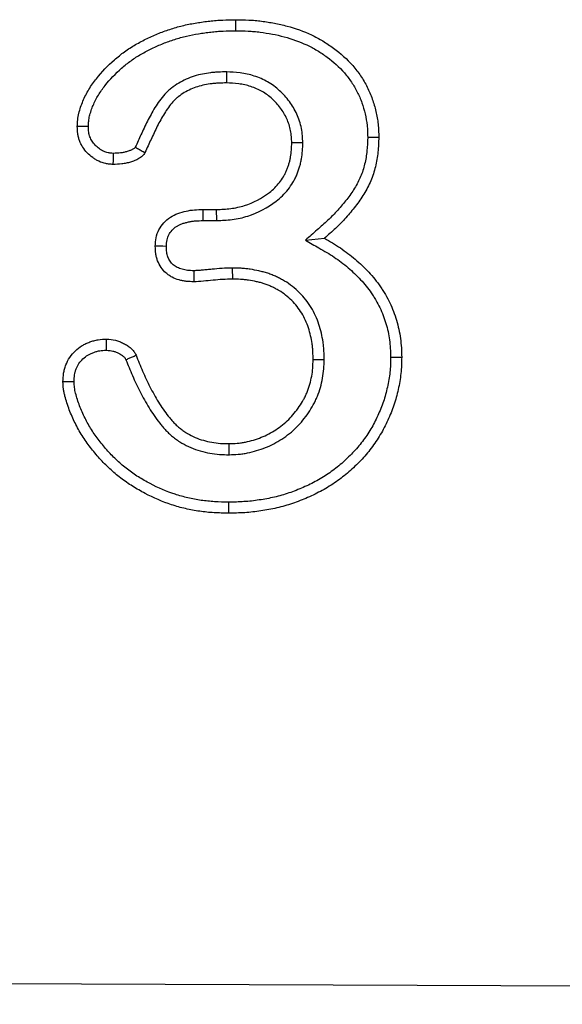
# Model space of a CAD drawing. Extents: x -750 to 30453, y -750 to 40702.
# Drawn here: x 9371 to 9392, y 9243 to 9282 of the extents above; entities that cross this region are included whole.
import ezdxf

# ---------------------------------------------------------------- set-up
doc = ezdxf.new("R2010")
doc.units = 0
doc.header["$LTSCALE"] = 50
doc.header["$MEASUREMENT"] = 0
doc.layers.add('SICHTBAR', color=7, linetype='CONTINUOUS')

msp = doc.modelspace()

# ---------------------------------------------------------------- linework, layer by layer
at = {"layer": 'SICHTBAR'}
for p, q in [((9378.929, 9279.643), (9378.923, 9279.206)), ((9381.946, 9276.841), (9381.509, 9276.839)), ((9378.001, 9274.206), (9378.54, 9274.206)), ((9378.549, 9273.769), (9378.54, 9274.206)), ((9378.005, 9273.769), (9378.549, 9273.769)), ((9382.05, 9272.994), (9382.798, 9273.069)), ((9379.158, 9271.893), (9379.161, 9271.456)), ((9382.79, 9268.264), (9382.353, 9268.268)), ((9379.032, 9264.519), (9379.028, 9264.956)), ((9215.694, 9244.245), (9575.553, 9242.805))]:
    msp.add_line(p, q, dxfattribs=at)
at = {"layer": 'SICHTBAR', "flags": 128}
for points in [[(9379.294, 9281.269), (9379.294, 9281.4), (9379.294, 9281.531), (9379.294, 9281.706)], [(9373.47, 9277.49), (9373.322, 9277.49), (9373.177, 9277.491), (9373.032, 9277.491)], [(9384.509, 9277.066), (9384.641, 9277.066), (9384.772, 9277.066), (9384.946, 9277.065)], [(9374.45, 9276.424), (9374.448, 9276.327), (9374.445, 9276.157), (9374.442, 9275.987)], [(9378.005, 9273.769), (9378.004, 9273.911), (9378.002, 9274.059), (9378.001, 9274.206)], [(9376.552, 9272.751), (9376.41, 9272.753), (9376.262, 9272.755), (9376.114, 9272.757)], [(9377.633, 9271.788), (9377.633, 9271.633), (9377.634, 9271.492), (9377.634, 9271.35)], [(9374.183, 9268.648), (9374.186, 9268.786), (9374.189, 9268.935), (9374.192, 9269.085)], [(9385.416, 9268.372), (9385.547, 9268.373), (9385.678, 9268.373), (9385.853, 9268.374)], [(9372.903, 9267.404), (9372.722, 9267.403), (9372.466, 9267.401)], [(9379.006, 9262.643), (9379.005, 9262.512), (9379.005, 9262.381), (9379.005, 9262.206)]]:
    msp.add_lwpolyline(points, dxfattribs=at)
at = {"layer": 'SICHTBAR'}
for points, knots in [([(9373.032, 9277.491), (9373.037, 9277.577), (9373.041, 9277.663), (9373.055, 9277.791), (9373.061, 9277.834), (9373.075, 9277.919), (9373.084, 9277.961), (9373.114, 9278.086), (9373.138, 9278.169), (9373.193, 9278.332), (9373.224, 9278.413), (9373.324, 9278.65), (9373.403, 9278.804), (9373.581, 9279.098), (9373.68, 9279.239), (9373.999, 9279.645), (9374.239, 9279.893), (9374.628, 9280.232), (9374.763, 9280.34), (9375.042, 9280.541), (9375.187, 9280.635), (9375.484, 9280.807), (9375.637, 9280.887), (9375.946, 9281.038), (9376.104, 9281.107), (9376.424, 9281.233), (9376.586, 9281.291), (9376.914, 9281.395), (9377.079, 9281.443), (9377.414, 9281.522), (9377.583, 9281.554), (9377.838, 9281.595), (9377.923, 9281.608), (9378.093, 9281.632), (9378.179, 9281.643), (9378.35, 9281.663), (9378.435, 9281.671), (9378.606, 9281.685), (9378.692, 9281.69), (9378.95, 9281.701), (9379.122, 9281.704), (9379.294, 9281.706)], [0, 0, 0, 0, 0.03125, 0.03125, 0.046875, 0.046875, 0.0625, 0.0625, 0.09375, 0.09375, 0.125, 0.125, 0.1875, 0.1875, 0.25, 0.25, 0.375, 0.375, 0.4375, 0.4375, 0.5, 0.5, 0.5625, 0.5625, 0.625, 0.625, 0.6875, 0.6875, 0.75, 0.75, 0.8125, 0.8125, 0.84375, 0.84375, 0.875, 0.875, 0.90625, 0.90625, 0.9375, 0.9375, 1, 1, 1, 1]), ([(9379.294, 9281.706), (9379.465, 9281.704), (9379.636, 9281.701), (9379.891, 9281.689), (9379.976, 9281.683), (9380.146, 9281.668), (9380.231, 9281.658), (9380.485, 9281.626), (9380.654, 9281.599), (9380.99, 9281.536), (9381.156, 9281.498), (9381.65, 9281.363), (9381.973, 9281.248), (9382.438, 9281.032), (9382.589, 9280.952), (9382.882, 9280.777), (9383.024, 9280.682), (9383.437, 9280.379), (9383.692, 9280.148), (9384.028, 9279.761), (9384.132, 9279.626), (9384.325, 9279.344), (9384.411, 9279.196), (9384.565, 9278.891), (9384.632, 9278.733), (9384.747, 9278.412), (9384.794, 9278.248), (9384.872, 9277.915), (9384.902, 9277.746), (9384.929, 9277.492), (9384.934, 9277.407), (9384.942, 9277.236), (9384.944, 9277.151), (9384.946, 9277.065)], [0, 0, 0, 0, 0.0625, 0.0625, 0.09375, 0.09375, 0.125, 0.125, 0.1875, 0.1875, 0.25, 0.25, 0.375, 0.375, 0.4375, 0.4375, 0.5, 0.5, 0.625, 0.625, 0.6875, 0.6875, 0.75, 0.75, 0.8125, 0.8125, 0.875, 0.875, 0.9375, 0.9375, 0.96875, 0.96875, 1, 1, 1, 1]), ([(9373.47, 9277.49), (9373.474, 9277.568), (9373.478, 9277.638), (9373.488, 9277.737), (9373.493, 9277.768), (9373.504, 9277.834), (9373.511, 9277.868), (9373.535, 9277.97), (9373.556, 9278.041), (9373.604, 9278.183), (9373.63, 9278.253), (9373.718, 9278.461), (9373.787, 9278.595), (9373.944, 9278.855), (9374.033, 9278.982), (9374.323, 9279.35), (9374.546, 9279.581), (9374.906, 9279.895), (9375.03, 9279.995), (9375.286, 9280.179), (9375.416, 9280.263), (9375.693, 9280.423), (9375.837, 9280.499), (9376.128, 9280.64), (9376.274, 9280.705), (9376.574, 9280.823), (9376.728, 9280.877), (9377.038, 9280.977), (9377.193, 9281.021), (9377.502, 9281.094), (9377.661, 9281.124), (9377.905, 9281.164), (9377.987, 9281.176), (9378.151, 9281.199), (9378.233, 9281.21), (9378.395, 9281.228), (9378.475, 9281.236), (9378.635, 9281.249), (9378.715, 9281.254), (9378.958, 9281.264), (9379.124, 9281.267), (9379.294, 9281.269)], [0.0026075, 0.0026075, 0.0026075, 0.0026075, 0.03125, 0.03125, 0.046875, 0.046875, 0.0625, 0.0625, 0.09375, 0.09375, 0.125, 0.125, 0.1875, 0.1875, 0.25, 0.25, 0.375, 0.375, 0.4375, 0.4375, 0.5, 0.5, 0.5625, 0.5625, 0.625, 0.625, 0.6875, 0.6875, 0.75, 0.75, 0.8125, 0.8125, 0.84375, 0.84375, 0.875, 0.875, 0.90625, 0.90625, 0.9375, 0.9375, 0.9992715, 0.9992715, 0.9992715, 0.9992715]), ([(9379.294, 9281.269), (9379.463, 9281.267), (9379.626, 9281.265), (9379.865, 9281.253), (9379.943, 9281.247), (9380.101, 9281.233), (9380.181, 9281.224), (9380.421, 9281.194), (9380.583, 9281.168), (9380.898, 9281.109), (9381.052, 9281.073), (9381.512, 9280.947), (9381.815, 9280.84), (9382.241, 9280.642), (9382.377, 9280.57), (9382.645, 9280.41), (9382.777, 9280.321), (9383.156, 9280.043), (9383.384, 9279.837), (9383.687, 9279.488), (9383.782, 9279.365), (9383.953, 9279.113), (9384.03, 9278.983), (9384.166, 9278.712), (9384.226, 9278.57), (9384.329, 9278.281), (9384.372, 9278.134), (9384.443, 9277.831), (9384.47, 9277.679), (9384.493, 9277.457), (9384.498, 9277.381), (9384.505, 9277.226), (9384.507, 9277.147), (9384.509, 9277.066)], [0.000734, 0.000734, 0.000734, 0.000734, 0.0625, 0.0625, 0.09375, 0.09375, 0.125, 0.125, 0.1875, 0.1875, 0.25, 0.25, 0.375, 0.375, 0.4375, 0.4375, 0.5, 0.5, 0.625, 0.625, 0.6875, 0.6875, 0.75, 0.75, 0.8125, 0.8125, 0.875, 0.875, 0.9375, 0.9375, 0.96875, 0.96875, 0.9985433, 0.9985433, 0.9985433, 0.9985433]), ([(9378.929, 9279.643), (9378.925, 9279.643), (9378.922, 9279.643), (9378.918, 9279.643), (9378.823, 9279.642), (9378.722, 9279.641), (9378.563, 9279.634), (9378.508, 9279.63), (9378.4, 9279.621), (9378.346, 9279.615), (9378.187, 9279.595), (9378.085, 9279.578), (9377.874, 9279.536), (9377.764, 9279.509), (9377.547, 9279.441), (9377.44, 9279.4), (9377.234, 9279.307), (9377.136, 9279.256), (9376.943, 9279.141), (9376.847, 9279.077), (9376.708, 9278.967), (9376.661, 9278.928), (9376.573, 9278.845), (9376.532, 9278.803), (9376.335, 9278.589), (9376.211, 9278.408), (9375.993, 9278.055), (9375.895, 9277.875), (9375.714, 9277.515), (9375.631, 9277.336), (9375.475, 9276.997), (9375.401, 9276.834), (9375.326, 9276.67)], [-0.0022721, -0.0022721, -0.0022721, -0.0022721, 0, 0, 0, 0.0625, 0.0625, 0.09375, 0.09375, 0.125, 0.125, 0.1875, 0.1875, 0.25, 0.25, 0.3125, 0.3125, 0.375, 0.375, 0.4375, 0.4375, 0.46875, 0.46875, 0.5, 0.5, 0.625, 0.625, 0.75, 0.75, 0.875, 0.875, 0.9922416, 0.9922416, 0.9922416, 0.9922416]), ([(9381.946, 9276.841), (9381.946, 9276.847), (9381.945, 9276.853), (9381.945, 9276.859), (9381.941, 9276.941), (9381.937, 9277.028), (9381.922, 9277.212), (9381.91, 9277.31), (9381.853, 9277.608), (9381.789, 9277.797), (9381.626, 9278.151), (9381.528, 9278.318), (9381.3, 9278.628), (9381.171, 9278.771), (9380.956, 9278.967), (9380.881, 9279.029), (9380.723, 9279.144), (9380.64, 9279.198), (9380.385, 9279.344), (9380.208, 9279.42), (9379.936, 9279.51), (9379.843, 9279.536), (9379.656, 9279.578), (9379.56, 9279.595), (9379.279, 9279.63), (9379.103, 9279.636), (9378.939, 9279.642), (9378.936, 9279.643), (9378.932, 9279.643), (9378.929, 9279.643)], [-0.004635, -0.004635, -0.004635, -0.004635, 0, 0, 0, 0.0625, 0.0625, 0.125, 0.125, 0.25, 0.25, 0.375, 0.375, 0.5, 0.5, 0.5625, 0.5625, 0.625, 0.625, 0.75, 0.75, 0.8125, 0.8125, 0.875, 0.875, 1, 1, 1, 1.002664, 1.002664, 1.002664, 1.002664]), ([(9378.923, 9279.206), (9378.827, 9279.205), (9378.731, 9279.204), (9378.587, 9279.198), (9378.54, 9279.195), (9378.444, 9279.186), (9378.396, 9279.181), (9378.254, 9279.163), (9378.159, 9279.147), (9377.971, 9279.11), (9377.877, 9279.087), (9377.694, 9279.03), (9377.605, 9278.996), (9377.43, 9278.916), (9377.345, 9278.872), (9377.18, 9278.774), (9377.1, 9278.72), (9376.987, 9278.631), (9376.95, 9278.6), (9376.88, 9278.535), (9376.846, 9278.5), (9376.684, 9278.324), (9376.575, 9278.165), (9376.373, 9277.838), (9376.28, 9277.67), (9376.108, 9277.327), (9376.028, 9277.153), (9375.868, 9276.805), (9375.788, 9276.63), (9375.708, 9276.456)], [0, 0, 0, 0, 0.0625, 0.0625, 0.09375, 0.09375, 0.125, 0.125, 0.1875, 0.1875, 0.25, 0.25, 0.3125, 0.3125, 0.375, 0.375, 0.4375, 0.4375, 0.46875, 0.46875, 0.5, 0.5, 0.625, 0.625, 0.75, 0.75, 0.875, 0.875, 1, 1, 1, 1]), ([(9381.509, 9276.839), (9381.505, 9276.921), (9381.501, 9277.002), (9381.488, 9277.165), (9381.478, 9277.246), (9381.431, 9277.487), (9381.379, 9277.643), (9381.242, 9277.941), (9381.158, 9278.082), (9380.965, 9278.346), (9380.855, 9278.468), (9380.673, 9278.634), (9380.61, 9278.686), (9380.478, 9278.782), (9380.409, 9278.827), (9380.196, 9278.948), (9380.045, 9279.014), (9379.812, 9279.091), (9379.733, 9279.113), (9379.574, 9279.149), (9379.493, 9279.163), (9379.25, 9279.194), (9379.087, 9279.2), (9378.923, 9279.206)], [0, 0, 0, 0, 0.0625, 0.0625, 0.125, 0.125, 0.25, 0.25, 0.375, 0.375, 0.5, 0.5, 0.5625, 0.5625, 0.625, 0.625, 0.75, 0.75, 0.8125, 0.8125, 0.875, 0.875, 1, 1, 1, 1]), ([(9374.442, 9275.987), (9374.395, 9275.99), (9374.347, 9275.994), (9374.276, 9276.001), (9374.252, 9276.004), (9374.205, 9276.011), (9374.182, 9276.015), (9374.065, 9276.039), (9373.974, 9276.071), (9373.844, 9276.132), (9373.802, 9276.155), (9373.72, 9276.204), (9373.68, 9276.23), (9373.564, 9276.314), (9373.491, 9276.377), (9373.359, 9276.515), (9373.3, 9276.59), (9373.222, 9276.711), (9373.199, 9276.753), (9373.156, 9276.838), (9373.137, 9276.882), (9373.105, 9276.972), (9373.091, 9277.018), (9373.069, 9277.111), (9373.06, 9277.158), (9373.041, 9277.3), (9373.037, 9277.396), (9373.032, 9277.491)], [0, 0, 0, 0, 0.0625, 0.0625, 0.09375, 0.09375, 0.125, 0.125, 0.25, 0.25, 0.3125, 0.3125, 0.375, 0.375, 0.5, 0.5, 0.625, 0.625, 0.6875, 0.6875, 0.75, 0.75, 0.8125, 0.8125, 0.875, 0.875, 1, 1, 1, 1]), ([(9374.45, 9276.424), (9374.411, 9276.427), (9374.376, 9276.43), (9374.326, 9276.435), (9374.308, 9276.437), (9374.276, 9276.442), (9374.262, 9276.444), (9374.19, 9276.459), (9374.132, 9276.479), (9374.045, 9276.52), (9374.015, 9276.536), (9373.956, 9276.572), (9373.926, 9276.592), (9373.84, 9276.654), (9373.788, 9276.699), (9373.694, 9276.797), (9373.652, 9276.851), (9373.598, 9276.934), (9373.582, 9276.962), (9373.554, 9277.018), (9373.543, 9277.046), (9373.521, 9277.104), (9373.512, 9277.135), (9373.497, 9277.198), (9373.491, 9277.23), (9373.478, 9277.328), (9373.474, 9277.403), (9373.47, 9277.49)], [0.0098119, 0.0098119, 0.0098119, 0.0098119, 0.0625, 0.0625, 0.09375, 0.09375, 0.125, 0.125, 0.25, 0.25, 0.3125, 0.3125, 0.375, 0.375, 0.5, 0.5, 0.625, 0.625, 0.6875, 0.6875, 0.75, 0.75, 0.8125, 0.8125, 0.875, 0.875, 0.9906276, 0.9906276, 0.9906276, 0.9906276]), ([(9384.509, 9277.066), (9384.504, 9276.874), (9384.498, 9276.693), (9384.471, 9276.435), (9384.459, 9276.35), (9384.428, 9276.176), (9384.41, 9276.089), (9384.346, 9275.829), (9384.294, 9275.662), (9384.165, 9275.353), (9384.082, 9275.198), (9383.895, 9274.894), (9383.791, 9274.745), (9383.567, 9274.456), (9383.448, 9274.314), (9383.261, 9274.107), (9383.197, 9274.04), (9383.068, 9273.908), (9383.003, 9273.843), (9382.801, 9273.653), (9382.658, 9273.527), (9382.51, 9273.398), (9382.357, 9273.263), (9382.203, 9273.129), (9382.05, 9272.994)], [0.002532, 0.002532, 0.002532, 0.002532, 0.125, 0.125, 0.1875, 0.1875, 0.25, 0.25, 0.375, 0.375, 0.5, 0.5, 0.625, 0.625, 0.75, 0.75, 0.8125, 0.8125, 0.875, 0.875, 1, 1, 1, 1.130005, 1.130005, 1.130005, 1.130005]), ([(9384.946, 9277.065), (9384.941, 9276.869), (9384.935, 9276.673), (9384.905, 9276.38), (9384.891, 9276.283), (9384.857, 9276.09), (9384.836, 9275.994), (9384.766, 9275.708), (9384.708, 9275.52), (9384.556, 9275.158), (9384.463, 9274.984), (9384.257, 9274.65), (9384.145, 9274.489), (9383.905, 9274.178), (9383.778, 9274.029), (9383.581, 9273.81), (9383.514, 9273.739), (9383.377, 9273.598), (9383.307, 9273.53), (9383.093, 9273.328), (9382.946, 9273.198), (9382.798, 9273.069)], [0, 0, 0, 0, 0.125, 0.125, 0.1875, 0.1875, 0.25, 0.25, 0.375, 0.375, 0.5, 0.5, 0.625, 0.625, 0.75, 0.75, 0.8125, 0.8125, 0.875, 0.875, 1, 1, 1, 1]), ([(9375.326, 9276.67), (9375.319, 9276.661), (9375.315, 9276.654), (9375.306, 9276.643), (9375.309, 9276.647), (9375.301, 9276.639), (9375.29, 9276.63), (9375.259, 9276.607), (9375.242, 9276.596), (9375.213, 9276.578), (9375.201, 9276.571), (9375.174, 9276.558), (9375.158, 9276.551), (9375.121, 9276.537), (9375.1, 9276.529), (9375.054, 9276.513), (9375.031, 9276.506), (9374.963, 9276.485), (9374.919, 9276.474), (9374.83, 9276.455), (9374.788, 9276.448), (9374.656, 9276.433), (9374.558, 9276.428), (9374.45, 9276.424)], [0.0277013, 0.0277013, 0.0277013, 0.0277013, 0.0625, 0.0625, 0.125, 0.125, 0.1875, 0.1875, 0.25, 0.25, 0.3125, 0.3125, 0.375, 0.375, 0.4375, 0.4375, 0.5, 0.5, 0.625, 0.625, 0.75, 0.75, 0.9840983, 0.9840983, 0.9840983, 0.9840983]), ([(9375.326, 9276.67), (9375.354, 9276.654), (9375.383, 9276.638), (9375.411, 9276.622), (9375.461, 9276.594), (9375.51, 9276.566), (9375.56, 9276.539), (9375.609, 9276.511), (9375.659, 9276.484), (9375.708, 9276.456)], [0, 0, 0, 0, 0.000286039, 0.000286039, 0.000286039, 0.000781776, 0.000781776, 0.000781776, 0.001277513, 0.001277513, 0.001277513, 0.001277513]), ([(9378.54, 9274.206), (9378.726, 9274.214), (9378.912, 9274.221), (9379.189, 9274.257), (9379.28, 9274.273), (9379.462, 9274.313), (9379.552, 9274.337), (9379.996, 9274.477), (9380.33, 9274.653), (9380.698, 9274.938), (9380.769, 9274.999), (9380.902, 9275.128), (9380.964, 9275.198), (9381.078, 9275.344), (9381.13, 9275.421), (9381.202, 9275.541), (9381.225, 9275.582), (9381.268, 9275.664), (9381.288, 9275.706), (9381.323, 9275.792), (9381.34, 9275.836), (9381.37, 9275.924), (9381.384, 9275.968), (9381.411, 9276.057), (9381.423, 9276.102), (9381.445, 9276.192), (9381.455, 9276.238), (9381.495, 9276.466), (9381.502, 9276.653), (9381.509, 9276.839)], [0, 0, 0, 0, 0.125, 0.125, 0.1875, 0.1875, 0.25, 0.25, 0.5, 0.5, 0.5625, 0.5625, 0.625, 0.625, 0.6875, 0.6875, 0.71875, 0.71875, 0.75, 0.75, 0.78125, 0.78125, 0.8125, 0.8125, 0.84375, 0.84375, 0.875, 0.875, 1, 1, 1, 1]), ([(9378.549, 9273.769), (9378.552, 9273.769), (9378.555, 9273.769), (9378.558, 9273.77), (9378.744, 9273.777), (9378.943, 9273.785), (9379.256, 9273.825), (9379.361, 9273.843), (9379.569, 9273.889), (9379.671, 9273.916), (9380.177, 9274.076), (9380.557, 9274.276), (9380.976, 9274.601), (9381.059, 9274.672), (9381.221, 9274.829), (9381.296, 9274.914), (9381.435, 9275.091), (9381.496, 9275.182), (9381.581, 9275.323), (9381.609, 9275.372), (9381.661, 9275.474), (9381.686, 9275.527), (9381.731, 9275.633), (9381.75, 9275.686), (9381.785, 9275.788), (9381.801, 9275.837), (9381.831, 9275.938), (9381.846, 9275.99), (9381.872, 9276.097), (9381.883, 9276.153), (9381.932, 9276.429), (9381.939, 9276.638), (9381.945, 9276.823), (9381.946, 9276.829), (9381.946, 9276.835), (9381.946, 9276.841)], [-0.002032, -0.002032, -0.002032, -0.002032, 0, 0, 0, 0.125, 0.125, 0.1875, 0.1875, 0.25, 0.25, 0.5, 0.5, 0.5625, 0.5625, 0.625, 0.625, 0.6875, 0.6875, 0.71875, 0.71875, 0.75, 0.75, 0.78125, 0.78125, 0.8125, 0.8125, 0.84375, 0.84375, 0.875, 0.875, 1, 1, 1, 1.004104, 1.004104, 1.004104, 1.004104]), ([(9375.708, 9276.456), (9375.692, 9276.431), (9375.676, 9276.407), (9375.64, 9276.361), (9375.621, 9276.339), (9375.577, 9276.3), (9375.554, 9276.282), (9375.506, 9276.248), (9375.482, 9276.231), (9375.433, 9276.2), (9375.407, 9276.186), (9375.355, 9276.16), (9375.328, 9276.149), (9375.274, 9276.127), (9375.246, 9276.117), (9375.191, 9276.098), (9375.163, 9276.089), (9375.079, 9276.064), (9375.022, 9276.049), (9374.908, 9276.025), (9374.85, 9276.015), (9374.677, 9275.995), (9374.56, 9275.991), (9374.442, 9275.987)], [0, 0, 0, 0, 0.0625, 0.0625, 0.125, 0.125, 0.1875, 0.1875, 0.25, 0.25, 0.3125, 0.3125, 0.375, 0.375, 0.4375, 0.4375, 0.5, 0.5, 0.625, 0.625, 0.75, 0.75, 1, 1, 1, 1]), ([(9376.114, 9272.757), (9376.121, 9272.869), (9376.128, 9272.981), (9376.172, 9273.2), (9376.209, 9273.308), (9376.313, 9273.507), (9376.379, 9273.599), (9376.532, 9273.765), (9376.617, 9273.838), (9376.899, 9274.026), (9377.117, 9274.095), (9377.444, 9274.168), (9377.555, 9274.184), (9377.777, 9274.202), (9377.889, 9274.204), (9378.001, 9274.206)], [0, 0, 0, 0, 0.125, 0.125, 0.25, 0.25, 0.375, 0.375, 0.5, 0.5, 0.75, 0.75, 0.875, 0.875, 1, 1, 1, 1]), ([(9376.552, 9272.751), (9376.555, 9272.799), (9376.558, 9272.843), (9376.566, 9272.928), (9376.571, 9272.968), (9376.586, 9273.041), (9376.596, 9273.076), (9376.619, 9273.144), (9376.632, 9273.175), (9376.681, 9273.268), (9376.724, 9273.329), (9376.828, 9273.442), (9376.89, 9273.495), (9376.985, 9273.559), (9377.017, 9273.577), (9377.083, 9273.61), (9377.119, 9273.625), (9377.199, 9273.654), (9377.243, 9273.668), (9377.336, 9273.694), (9377.383, 9273.706), (9377.475, 9273.727), (9377.52, 9273.736), (9377.609, 9273.749), (9377.652, 9273.754), (9377.792, 9273.765), (9377.894, 9273.767), (9378.005, 9273.769)], [0.0080797, 0.0080797, 0.0080797, 0.0080797, 0.0625, 0.0625, 0.125, 0.125, 0.1875, 0.1875, 0.25, 0.25, 0.375, 0.375, 0.5, 0.5, 0.5625, 0.5625, 0.625, 0.625, 0.6875, 0.6875, 0.75, 0.75, 0.8125, 0.8125, 0.875, 0.875, 0.9985183, 0.9985183, 0.9985183, 0.9985183]), ([(9377.634, 9271.35), (9377.536, 9271.354), (9377.438, 9271.357), (9377.292, 9271.373), (9377.244, 9271.38), (9377.147, 9271.399), (9377.1, 9271.411), (9376.958, 9271.452), (9376.866, 9271.487), (9376.736, 9271.555), (9376.694, 9271.581), (9376.613, 9271.636), (9376.574, 9271.667), (9376.391, 9271.829), (9376.277, 9271.996), (9376.19, 9272.225), (9376.175, 9272.272), (9376.151, 9272.367), (9376.142, 9272.415), (9376.121, 9272.561), (9376.118, 9272.659), (9376.114, 9272.757)], [0, 0, 0, 0, 0.125, 0.125, 0.1875, 0.1875, 0.25, 0.25, 0.375, 0.375, 0.4375, 0.4375, 0.5, 0.5, 0.75, 0.75, 0.8125, 0.8125, 0.875, 0.875, 1, 1, 1, 1]), ([(9377.633, 9271.788), (9377.541, 9271.791), (9377.459, 9271.794), (9377.35, 9271.806), (9377.315, 9271.811), (9377.244, 9271.825), (9377.209, 9271.834), (9377.105, 9271.864), (9377.039, 9271.89), (9376.953, 9271.935), (9376.927, 9271.951), (9376.875, 9271.986), (9376.851, 9272.005), (9376.734, 9272.109), (9376.661, 9272.216), (9376.604, 9272.364), (9376.594, 9272.395), (9376.578, 9272.458), (9376.572, 9272.49), (9376.559, 9272.586), (9376.555, 9272.662), (9376.552, 9272.751)], [0.0066822, 0.0066822, 0.0066822, 0.0066822, 0.125, 0.125, 0.1875, 0.1875, 0.25, 0.25, 0.375, 0.375, 0.4375, 0.4375, 0.5, 0.5, 0.75, 0.75, 0.8125, 0.8125, 0.875, 0.875, 0.9908305, 0.9908305, 0.9908305, 0.9908305]), ([(9382.05, 9272.994), (9382.227, 9272.893), (9382.404, 9272.792), (9382.581, 9272.69), (9382.688, 9272.629), (9382.792, 9272.569), (9382.993, 9272.449), (9383.088, 9272.388), (9383.373, 9272.196), (9383.558, 9272.055), (9383.821, 9271.832), (9383.906, 9271.756), (9384.072, 9271.598), (9384.153, 9271.517), (9384.308, 9271.35), (9384.381, 9271.266), (9384.519, 9271.094), (9384.585, 9271.003), (9384.682, 9270.861), (9384.714, 9270.813), (9384.776, 9270.716), (9384.806, 9270.669), (9384.891, 9270.525), (9384.942, 9270.431), (9385.035, 9270.233), (9385.079, 9270.129), (9385.16, 9269.918), (9385.197, 9269.811), (9385.293, 9269.49), (9385.341, 9269.273), (9385.385, 9268.942), (9385.395, 9268.831), (9385.408, 9268.606), (9385.412, 9268.491), (9385.416, 9268.372)], [-0.103661, -0.103661, -0.103661, -0.103661, 0, 0, 0, 0.0625, 0.0625, 0.125, 0.125, 0.25, 0.25, 0.3125, 0.3125, 0.375, 0.375, 0.4375, 0.4375, 0.5, 0.5, 0.53125, 0.53125, 0.5625, 0.5625, 0.625, 0.625, 0.6875, 0.6875, 0.75, 0.75, 0.875, 0.875, 0.9375, 0.9375, 0.998035, 0.998035, 0.998035, 0.998035]), ([(9382.798, 9273.069), (9382.905, 9273.008), (9383.011, 9272.947), (9383.222, 9272.82), (9383.326, 9272.755), (9383.632, 9272.548), (9383.828, 9272.399), (9384.11, 9272.16), (9384.201, 9272.078), (9384.379, 9271.909), (9384.466, 9271.821), (9384.634, 9271.641), (9384.715, 9271.548), (9384.868, 9271.356), (9384.941, 9271.257), (9385.045, 9271.104), (9385.079, 9271.053), (9385.145, 9270.949), (9385.178, 9270.897), (9385.272, 9270.739), (9385.331, 9270.63), (9385.436, 9270.408), (9385.483, 9270.294), (9385.571, 9270.065), (9385.611, 9269.948), (9385.718, 9269.595), (9385.771, 9269.354), (9385.819, 9268.988), (9385.831, 9268.865), (9385.845, 9268.62), (9385.849, 9268.497), (9385.853, 9268.374)], [0, 0, 0, 0, 0.0625, 0.0625, 0.125, 0.125, 0.25, 0.25, 0.3125, 0.3125, 0.375, 0.375, 0.4375, 0.4375, 0.5, 0.5, 0.53125, 0.53125, 0.5625, 0.5625, 0.625, 0.625, 0.6875, 0.6875, 0.75, 0.75, 0.875, 0.875, 0.9375, 0.9375, 1, 1, 1, 1]), ([(9379.158, 9271.893), (9379.156, 9271.893), (9379.153, 9271.893), (9379.151, 9271.893), (9379.024, 9271.89), (9378.887, 9271.886), (9378.616, 9271.869), (9378.483, 9271.857), (9378.294, 9271.839), (9378.232, 9271.834), (9378.134, 9271.825), (9378.101, 9271.822), (9378.034, 9271.815), (9378.001, 9271.811), (9377.939, 9271.805), (9377.911, 9271.802), (9377.857, 9271.797), (9377.832, 9271.796), (9377.752, 9271.792), (9377.691, 9271.79), (9377.633, 9271.788)], [-0.0050306, -0.0050306, -0.0050306, -0.0050306, 0, 0, 0, 0.25, 0.25, 0.5, 0.5, 0.625, 0.625, 0.6875, 0.6875, 0.75, 0.75, 0.8125, 0.8125, 0.875, 0.875, 0.9895686, 0.9895686, 0.9895686, 0.9895686]), ([(9382.79, 9268.264), (9382.789, 9268.268), (9382.789, 9268.272), (9382.789, 9268.275), (9382.788, 9268.382), (9382.786, 9268.494), (9382.776, 9268.671), (9382.772, 9268.731), (9382.76, 9268.85), (9382.753, 9268.909), (9382.728, 9269.086), (9382.706, 9269.203), (9382.652, 9269.437), (9382.619, 9269.553), (9382.542, 9269.782), (9382.499, 9269.895), (9382.397, 9270.12), (9382.339, 9270.23), (9382.145, 9270.549), (9381.99, 9270.746), (9381.726, 9271.008), (9381.634, 9271.09), (9381.438, 9271.244), (9381.334, 9271.315), (9381.174, 9271.411), (9381.12, 9271.441), (9381.013, 9271.498), (9380.96, 9271.524), (9380.85, 9271.575), (9380.793, 9271.6), (9380.677, 9271.647), (9380.616, 9271.668), (9380.497, 9271.707), (9380.438, 9271.724), (9380.322, 9271.754), (9380.266, 9271.768), (9380.094, 9271.806), (9379.981, 9271.827), (9379.807, 9271.854), (9379.748, 9271.862), (9379.628, 9271.875), (9379.567, 9271.88), (9379.386, 9271.89), (9379.273, 9271.891), (9379.166, 9271.893), (9379.164, 9271.893), (9379.161, 9271.893), (9379.158, 9271.893)], [-0.002106, -0.002106, -0.002106, -0.002106, 0, 0, 0, 0.0625, 0.0625, 0.09375, 0.09375, 0.125, 0.125, 0.1875, 0.1875, 0.25, 0.25, 0.3125, 0.3125, 0.375, 0.375, 0.5, 0.5, 0.5625, 0.5625, 0.625, 0.625, 0.65625, 0.65625, 0.6875, 0.6875, 0.71875, 0.71875, 0.75, 0.75, 0.78125, 0.78125, 0.8125, 0.8125, 0.875, 0.875, 0.90625, 0.90625, 0.9375, 0.9375, 1, 1, 1, 1.001498, 1.001498, 1.001498, 1.001498]), ([(9379.161, 9271.456), (9379.034, 9271.453), (9378.906, 9271.449), (9378.651, 9271.434), (9378.524, 9271.422), (9378.27, 9271.398), (9378.143, 9271.387), (9377.889, 9271.36), (9377.761, 9271.355), (9377.634, 9271.35)], [0, 0, 0, 0, 0.25, 0.25, 0.5, 0.5, 0.75, 0.75, 1, 1, 1, 1]), ([(9382.353, 9268.268), (9382.351, 9268.375), (9382.349, 9268.482), (9382.341, 9268.641), (9382.337, 9268.695), (9382.326, 9268.801), (9382.32, 9268.854), (9382.297, 9269.012), (9382.278, 9269.117), (9382.23, 9269.325), (9382.2, 9269.428), (9382.133, 9269.63), (9382.094, 9269.73), (9382.006, 9269.924), (9381.956, 9270.018), (9381.79, 9270.292), (9381.657, 9270.461), (9381.43, 9270.687), (9381.35, 9270.757), (9381.182, 9270.889), (9381.094, 9270.95), (9380.957, 9271.032), (9380.91, 9271.058), (9380.816, 9271.108), (9380.768, 9271.131), (9380.672, 9271.176), (9380.623, 9271.198), (9380.524, 9271.237), (9380.473, 9271.255), (9380.372, 9271.288), (9380.321, 9271.303), (9380.217, 9271.33), (9380.166, 9271.343), (9380.009, 9271.377), (9379.905, 9271.397), (9379.746, 9271.421), (9379.693, 9271.428), (9379.587, 9271.44), (9379.534, 9271.444), (9379.375, 9271.454), (9379.268, 9271.455), (9379.161, 9271.456)], [0, 0, 0, 0, 0.0625, 0.0625, 0.09375, 0.09375, 0.125, 0.125, 0.1875, 0.1875, 0.25, 0.25, 0.3125, 0.3125, 0.375, 0.375, 0.5, 0.5, 0.5625, 0.5625, 0.625, 0.625, 0.65625, 0.65625, 0.6875, 0.6875, 0.71875, 0.71875, 0.75, 0.75, 0.78125, 0.78125, 0.8125, 0.8125, 0.875, 0.875, 0.90625, 0.90625, 0.9375, 0.9375, 1, 1, 1, 1]), ([(9372.466, 9267.401), (9372.471, 9267.514), (9372.476, 9267.627), (9372.502, 9267.794), (9372.514, 9267.849), (9372.544, 9267.958), (9372.562, 9268.011), (9372.624, 9268.169), (9372.674, 9268.271), (9372.8, 9268.458), (9372.874, 9268.544), (9373.038, 9268.7), (9373.127, 9268.771), (9373.271, 9268.858), (9373.321, 9268.884), (9373.424, 9268.931), (9373.476, 9268.953), (9373.582, 9268.992), (9373.636, 9269.01), (9373.718, 9269.032), (9373.745, 9269.039), (9373.8, 9269.051), (9373.828, 9269.056), (9373.966, 9269.078), (9374.079, 9269.081), (9374.192, 9269.085)], [0, 0, 0, 0, 0.125, 0.125, 0.1875, 0.1875, 0.25, 0.25, 0.375, 0.375, 0.5, 0.5, 0.625, 0.625, 0.6875, 0.6875, 0.75, 0.75, 0.8125, 0.8125, 0.84375, 0.84375, 0.875, 0.875, 1, 1, 1, 1]), ([(9374.192, 9269.085), (9374.309, 9269.076), (9374.425, 9269.068), (9374.565, 9269.036), (9374.593, 9269.028), (9374.648, 9269.011), (9374.676, 9269.002), (9374.757, 9268.971), (9374.81, 9268.946), (9374.888, 9268.906), (9374.913, 9268.892), (9374.963, 9268.863), (9374.988, 9268.848), (9375.061, 9268.801), (9375.107, 9268.766), (9375.171, 9268.707), (9375.192, 9268.687), (9375.232, 9268.645), (9375.251, 9268.623), (9375.277, 9268.588), (9375.285, 9268.576), (9375.3, 9268.551), (9375.307, 9268.539), (9375.328, 9268.501), (9375.34, 9268.474), (9375.353, 9268.448)], [0, 0, 0, 0, 0.25, 0.25, 0.3125, 0.3125, 0.375, 0.375, 0.5, 0.5, 0.5625, 0.5625, 0.625, 0.625, 0.75, 0.75, 0.8125, 0.8125, 0.875, 0.875, 0.90625, 0.90625, 0.9375, 0.9375, 1, 1, 1, 1]), ([(9372.903, 9267.404), (9372.908, 9267.508), (9372.913, 9267.597), (9372.931, 9267.71), (9372.939, 9267.748), (9372.961, 9267.826), (9372.974, 9267.866), (9373.021, 9267.985), (9373.058, 9268.059), (9373.142, 9268.185), (9373.195, 9268.246), (9373.32, 9268.366), (9373.385, 9268.416), (9373.481, 9268.475), (9373.517, 9268.493), (9373.594, 9268.529), (9373.637, 9268.546), (9373.724, 9268.579), (9373.766, 9268.592), (9373.827, 9268.609), (9373.847, 9268.614), (9373.885, 9268.622), (9373.903, 9268.626), (9373.993, 9268.64), (9374.08, 9268.644), (9374.183, 9268.648)], [0.0084596, 0.0084596, 0.0084596, 0.0084596, 0.125, 0.125, 0.1875, 0.1875, 0.25, 0.25, 0.375, 0.375, 0.5, 0.5, 0.625, 0.625, 0.6875, 0.6875, 0.75, 0.75, 0.8125, 0.8125, 0.84375, 0.84375, 0.875, 0.875, 0.991462, 0.991462, 0.991462, 0.991462]), ([(9374.183, 9268.648), (9374.289, 9268.64), (9374.376, 9268.631), (9374.458, 9268.612), (9374.474, 9268.608), (9374.51, 9268.597), (9374.528, 9268.591), (9374.583, 9268.57), (9374.622, 9268.552), (9374.681, 9268.521), (9374.701, 9268.51), (9374.739, 9268.489), (9374.757, 9268.478), (9374.805, 9268.446), (9374.832, 9268.425), (9374.871, 9268.39), (9374.884, 9268.378), (9374.904, 9268.356), (9374.911, 9268.347), (9374.918, 9268.338), (9374.919, 9268.336), (9374.923, 9268.33), (9374.926, 9268.325), (9374.935, 9268.308), (9374.943, 9268.293), (9374.953, 9268.272)], [0.0165207, 0.0165207, 0.0165207, 0.0165207, 0.25, 0.25, 0.3125, 0.3125, 0.375, 0.375, 0.5, 0.5, 0.5625, 0.5625, 0.625, 0.625, 0.75, 0.75, 0.8125, 0.8125, 0.875, 0.875, 0.90625, 0.90625, 0.9375, 0.9375, 0.9900904, 0.9900904, 0.9900904, 0.9900904]), ([(9374.953, 9268.272), (9374.995, 9268.291), (9375.037, 9268.309), (9375.079, 9268.328), (9375.125, 9268.348), (9375.17, 9268.368), (9375.216, 9268.388), (9375.261, 9268.408), (9375.307, 9268.428), (9375.353, 9268.448)], [0, 0, 0, 0, 0.000404157, 0.000404157, 0.000404157, 0.000840622, 0.000840622, 0.000840622, 0.001277087, 0.001277087, 0.001277087, 0.001277087]), ([(9375.353, 9268.448), (9375.438, 9268.237), (9375.523, 9268.025), (9375.704, 9267.607), (9375.801, 9267.4), (9376.009, 9266.994), (9376.12, 9266.795), (9376.36, 9266.407), (9376.488, 9266.218), (9376.666, 9265.995), (9376.702, 9265.951), (9376.776, 9265.865), (9376.814, 9265.822), (9376.893, 9265.739), (9376.933, 9265.699), (9377.017, 9265.621), (9377.06, 9265.584), (9377.15, 9265.514), (9377.196, 9265.48), (9377.29, 9265.416), (9377.338, 9265.385), (9377.485, 9265.298), (9377.587, 9265.246), (9377.797, 9265.157), (9377.905, 9265.119), (9378.124, 9265.056), (9378.235, 9265.032), (9378.46, 9264.992), (9378.573, 9264.976), (9378.8, 9264.959), (9378.914, 9264.957), (9379.028, 9264.956)], [0, 0, 0, 0, 0.125, 0.125, 0.25, 0.25, 0.375, 0.375, 0.5, 0.5, 0.53125, 0.53125, 0.5625, 0.5625, 0.59375, 0.59375, 0.625, 0.625, 0.65625, 0.65625, 0.6875, 0.6875, 0.75, 0.75, 0.8125, 0.8125, 0.875, 0.875, 0.9375, 0.9375, 1, 1, 1, 1]), ([(9374.953, 9268.272), (9375.036, 9268.065), (9375.121, 9267.854), (9375.306, 9267.426), (9375.407, 9267.21), (9375.625, 9266.786), (9375.741, 9266.577), (9375.995, 9266.166), (9376.133, 9265.964), (9376.327, 9265.719), (9376.367, 9265.671), (9376.45, 9265.575), (9376.492, 9265.528), (9376.581, 9265.433), (9376.628, 9265.386), (9376.728, 9265.293), (9376.782, 9265.248), (9376.889, 9265.164), (9376.943, 9265.124), (9377.051, 9265.051), (9377.106, 9265.015), (9377.277, 9264.913), (9377.399, 9264.851), (9377.643, 9264.747), (9377.768, 9264.704), (9378.022, 9264.631), (9378.149, 9264.604), (9378.394, 9264.56), (9378.521, 9264.542), (9378.785, 9264.522), (9378.909, 9264.521), (9379.023, 9264.519), (9379.026, 9264.519), (9379.029, 9264.519), (9379.032, 9264.519)], [0.0025137, 0.0025137, 0.0025137, 0.0025137, 0.125, 0.125, 0.25, 0.25, 0.375, 0.375, 0.5, 0.5, 0.53125, 0.53125, 0.5625, 0.5625, 0.59375, 0.59375, 0.625, 0.625, 0.65625, 0.65625, 0.6875, 0.6875, 0.75, 0.75, 0.8125, 0.8125, 0.875, 0.875, 0.9375, 0.9375, 1, 1, 1, 1.0017064, 1.0017064, 1.0017064, 1.0017064]), ([(9385.853, 9268.374), (9385.85, 9268.267), (9385.848, 9268.159), (9385.839, 9267.945), (9385.832, 9267.838), (9385.809, 9267.625), (9385.794, 9267.519), (9385.758, 9267.308), (9385.737, 9267.203), (9385.691, 9266.993), (9385.666, 9266.889), (9385.61, 9266.682), (9385.578, 9266.58), (9385.509, 9266.377), (9385.471, 9266.276), (9385.391, 9266.077), (9385.349, 9265.979), (9385.215, 9265.686), (9385.117, 9265.496), (9384.897, 9265.127), (9384.777, 9264.949), (9384.518, 9264.607), (9384.379, 9264.444), (9384.084, 9264.133), (9383.928, 9263.985), (9383.604, 9263.705), (9383.435, 9263.572), (9383.084, 9263.326), (9382.901, 9263.213), (9382.525, 9263.007), (9382.332, 9262.913), (9381.939, 9262.741), (9381.74, 9262.663), (9381.334, 9262.524), (9381.128, 9262.465), (9380.814, 9262.393), (9380.709, 9262.371), (9380.498, 9262.332), (9380.393, 9262.314), (9380.181, 9262.282), (9380.074, 9262.268), (9379.861, 9262.245), (9379.754, 9262.235), (9379.434, 9262.215), (9379.219, 9262.211), (9379.005, 9262.206)], [0, 0, 0, 0, 0.03125, 0.03125, 0.0625, 0.0625, 0.09375, 0.09375, 0.125, 0.125, 0.15625, 0.15625, 0.1875, 0.1875, 0.21875, 0.21875, 0.25, 0.25, 0.3125, 0.3125, 0.375, 0.375, 0.4375, 0.4375, 0.5, 0.5, 0.5625, 0.5625, 0.625, 0.625, 0.6875, 0.6875, 0.75, 0.75, 0.8125, 0.8125, 0.84375, 0.84375, 0.875, 0.875, 0.90625, 0.90625, 0.9375, 0.9375, 1, 1, 1, 1]), ([(9385.416, 9268.372), (9385.413, 9268.269), (9385.411, 9268.169), (9385.403, 9267.97), (9385.396, 9267.873), (9385.376, 9267.682), (9385.362, 9267.585), (9385.329, 9267.389), (9385.309, 9267.289), (9385.266, 9267.093), (9385.242, 9266.996), (9385.19, 9266.805), (9385.162, 9266.712), (9385.098, 9266.526), (9385.064, 9266.433), (9384.989, 9266.247), (9384.949, 9266.154), (9384.824, 9265.881), (9384.733, 9265.705), (9384.53, 9265.365), (9384.419, 9265.2), (9384.18, 9264.884), (9384.052, 9264.734), (9383.777, 9264.445), (9383.632, 9264.306), (9383.329, 9264.044), (9383.171, 9263.921), (9382.846, 9263.693), (9382.679, 9263.589), (9382.328, 9263.397), (9382.146, 9263.308), (9381.775, 9263.146), (9381.586, 9263.072), (9381.206, 9262.942), (9381.016, 9262.888), (9380.723, 9262.82), (9380.624, 9262.8), (9380.423, 9262.762), (9380.322, 9262.745), (9380.121, 9262.715), (9380.02, 9262.701), (9379.82, 9262.679), (9379.721, 9262.671), (9379.422, 9262.652), (9379.217, 9262.647), (9379.006, 9262.643)], [0.001127, 0.001127, 0.001127, 0.001127, 0.03125, 0.03125, 0.0625, 0.0625, 0.09375, 0.09375, 0.125, 0.125, 0.15625, 0.15625, 0.1875, 0.1875, 0.21875, 0.21875, 0.25, 0.25, 0.3125, 0.3125, 0.375, 0.375, 0.4375, 0.4375, 0.5, 0.5, 0.5625, 0.5625, 0.625, 0.625, 0.6875, 0.6875, 0.75, 0.75, 0.8125, 0.8125, 0.84375, 0.84375, 0.875, 0.875, 0.90625, 0.90625, 0.9375, 0.9375, 0.9990069, 0.9990069, 0.9990069, 0.9990069]), ([(9379.028, 9264.956), (9379.137, 9264.959), (9379.246, 9264.963), (9379.409, 9264.976), (9379.463, 9264.982), (9379.57, 9264.998), (9379.624, 9265.007), (9379.784, 9265.04), (9379.89, 9265.067), (9380.099, 9265.129), (9380.202, 9265.165), (9380.504, 9265.287), (9380.698, 9265.388), (9381.064, 9265.624), (9381.235, 9265.761), (9381.544, 9266.068), (9381.682, 9266.238), (9381.865, 9266.509), (9381.922, 9266.602), (9382.001, 9266.745), (9382.026, 9266.793), (9382.073, 9266.891), (9382.095, 9266.941), (9382.156, 9267.092), (9382.191, 9267.196), (9382.251, 9267.405), (9382.277, 9267.511), (9382.316, 9267.726), (9382.329, 9267.834), (9382.345, 9268.051), (9382.349, 9268.16), (9382.353, 9268.268)], [0, 0, 0, 0, 0.0625, 0.0625, 0.09375, 0.09375, 0.125, 0.125, 0.1875, 0.1875, 0.25, 0.25, 0.375, 0.375, 0.5, 0.5, 0.625, 0.625, 0.6875, 0.6875, 0.71875, 0.71875, 0.75, 0.75, 0.8125, 0.8125, 0.875, 0.875, 0.9375, 0.9375, 1, 1, 1, 1]), ([(9379.032, 9264.519), (9379.035, 9264.519), (9379.039, 9264.519), (9379.042, 9264.519), (9379.151, 9264.523), (9379.267, 9264.526), (9379.453, 9264.541), (9379.517, 9264.549), (9379.642, 9264.567), (9379.704, 9264.578), (9379.886, 9264.615), (9380.002, 9264.644), (9380.236, 9264.714), (9380.353, 9264.754), (9380.695, 9264.893), (9380.911, 9265.005), (9381.325, 9265.273), (9381.522, 9265.43), (9381.874, 9265.781), (9382.03, 9265.973), (9382.234, 9266.275), (9382.297, 9266.377), (9382.387, 9266.541), (9382.416, 9266.596), (9382.471, 9266.711), (9382.497, 9266.769), (9382.568, 9266.945), (9382.607, 9267.063), (9382.675, 9267.298), (9382.704, 9267.417), (9382.749, 9267.662), (9382.764, 9267.79), (9382.782, 9268.03), (9382.785, 9268.145), (9382.789, 9268.254), (9382.789, 9268.257), (9382.789, 9268.261), (9382.79, 9268.264)], [-0.001786, -0.001786, -0.001786, -0.001786, 0, 0, 0, 0.0625, 0.0625, 0.09375, 0.09375, 0.125, 0.125, 0.1875, 0.1875, 0.25, 0.25, 0.375, 0.375, 0.5, 0.5, 0.625, 0.625, 0.6875, 0.6875, 0.71875, 0.71875, 0.75, 0.75, 0.8125, 0.8125, 0.875, 0.875, 0.9375, 0.9375, 1, 1, 1, 1.002061, 1.002061, 1.002061, 1.002061]), ([(9379.005, 9262.206), (9378.815, 9262.211), (9378.625, 9262.215), (9378.341, 9262.232), (9378.246, 9262.239), (9378.057, 9262.258), (9377.963, 9262.27), (9377.681, 9262.311), (9377.494, 9262.346), (9377.123, 9262.431), (9376.94, 9262.482), (9376.398, 9262.66), (9376.049, 9262.813), (9375.544, 9263.078), (9375.379, 9263.171), (9375.056, 9263.372), (9374.9, 9263.481), (9374.599, 9263.712), (9374.454, 9263.835), (9374.175, 9264.094), (9374.042, 9264.23), (9373.788, 9264.512), (9373.667, 9264.659), (9373.436, 9264.96), (9373.326, 9265.115), (9373.173, 9265.356), (9373.124, 9265.438), (9373.032, 9265.604), (9372.988, 9265.688), (9372.905, 9265.859), (9372.865, 9265.945), (9372.788, 9266.119), (9372.752, 9266.207), (9372.684, 9266.384), (9372.653, 9266.474), (9372.595, 9266.654), (9372.568, 9266.746), (9372.533, 9266.884), (9372.522, 9266.93), (9372.503, 9267.023), (9372.495, 9267.07), (9372.477, 9267.211), (9372.472, 9267.306), (9372.466, 9267.401)], [0, 0, 0, 0, 0.0625, 0.0625, 0.09375, 0.09375, 0.125, 0.125, 0.1875, 0.1875, 0.25, 0.25, 0.375, 0.375, 0.4375, 0.4375, 0.5, 0.5, 0.5625, 0.5625, 0.625, 0.625, 0.6875, 0.6875, 0.75, 0.75, 0.78125, 0.78125, 0.8125, 0.8125, 0.84375, 0.84375, 0.875, 0.875, 0.90625, 0.90625, 0.9375, 0.9375, 0.953125, 0.953125, 0.96875, 0.96875, 1, 1, 1, 1]), ([(9379.006, 9262.643), (9378.819, 9262.648), (9378.638, 9262.652), (9378.371, 9262.668), (9378.283, 9262.675), (9378.107, 9262.692), (9378.019, 9262.703), (9377.756, 9262.741), (9377.58, 9262.775), (9377.233, 9262.854), (9377.063, 9262.901), (9376.561, 9263.066), (9376.234, 9263.209), (9375.756, 9263.46), (9375.599, 9263.549), (9375.298, 9263.736), (9375.155, 9263.835), (9374.876, 9264.05), (9374.741, 9264.165), (9374.482, 9264.405), (9374.359, 9264.531), (9374.121, 9264.795), (9374.007, 9264.933), (9373.79, 9265.216), (9373.686, 9265.362), (9373.546, 9265.584), (9373.502, 9265.658), (9373.418, 9265.809), (9373.377, 9265.886), (9373.3, 9266.045), (9373.262, 9266.126), (9373.191, 9266.288), (9373.157, 9266.37), (9373.095, 9266.533), (9373.066, 9266.615), (9373.013, 9266.78), (9372.988, 9266.865), (9372.957, 9266.986), (9372.948, 9267.025), (9372.933, 9267.1), (9372.927, 9267.136), (9372.914, 9267.241), (9372.908, 9267.319), (9372.903, 9267.404)], [0.0011207, 0.0011207, 0.0011207, 0.0011207, 0.0625, 0.0625, 0.09375, 0.09375, 0.125, 0.125, 0.1875, 0.1875, 0.25, 0.25, 0.375, 0.375, 0.4375, 0.4375, 0.5, 0.5, 0.5625, 0.5625, 0.625, 0.625, 0.6875, 0.6875, 0.75, 0.75, 0.78125, 0.78125, 0.8125, 0.8125, 0.84375, 0.84375, 0.875, 0.875, 0.90625, 0.90625, 0.9375, 0.9375, 0.953125, 0.953125, 0.96875, 0.96875, 0.9974772, 0.9974772, 0.9974772, 0.9974772])]:
    msp.add_open_spline(points, degree=3, knots=knots, dxfattribs=at)

doc.saveas('drawing.dxf')
